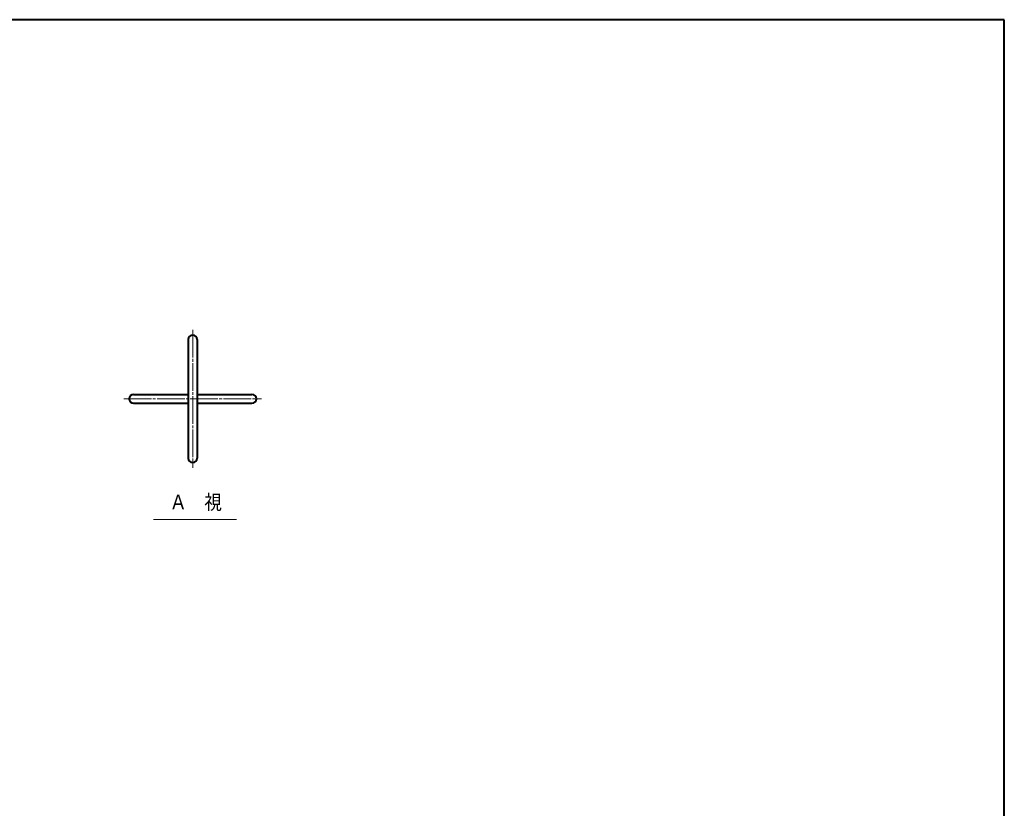
# Model space of a CAD drawing. Units: millimetres. Extents: x 15 to 820, y 12 to 582.
# Drawn here: x 464 to 820, y 297 to 582 of the extents above; entities that cross this region are included whole.
import ezdxf
from ezdxf.enums import TextEntityAlignment as Align

# ---------------------------------------------------------------- set-up
doc = ezdxf.new("R2010")
doc.units = ezdxf.units.MM
doc.linetypes.add('1pen実線', pattern=[0])
doc.linetypes.add('3pen一点鎖線', pattern=[12, 10, -0.5, 1, -0.5])
doc.layers.add('図面枠_01', color=1, linetype='1pen実線', lineweight=40)
doc.styles.add('ＭＳ ゴシック', font='txt')

msp = doc.modelspace()

# ---------------------------------------------------------------- linework, layer by layer
at = {"layer": '図面枠_01', "color": 126}
for p, q in [((820, 582), (15, 582)), ((820, 12), (820, 582))]:
    msp.add_line(p, q, dxfattribs=at)
at = {"layer": '図面枠_01', "color": 6, "linetype": '3pen一点鎖線', "lineweight": 20}
for p, q in [((526.93, 469.89), (526.93, 420.1)), ((502.04, 444.99), (551.83, 444.99))]:
    msp.add_line(p, q, dxfattribs=at)
at = {"layer": '図面枠_01', "color": 5}
for p, q in [((525.33, 466.39), (525.33, 423.59)), ((528.53, 466.39), (528.53, 423.59)), ((505.53, 446.59), (525.33, 446.59)), ((528.53, 446.59), (548.33, 446.59)), ((505.53, 443.39), (525.33, 443.39)), ((528.53, 443.39), (548.33, 443.39))]:
    msp.add_line(p, q, dxfattribs=at)
at = {"layer": '図面枠_01', "color": 6, "lineweight": 20}
msp.add_line((512.74, 401.36), (542.74, 401.36), dxfattribs=at)
at = {"layer": '図面枠_01', "color": 5}
for centre, start, end in [((526.93, 466.39), 0, 180), ((505.53, 444.99), 90, 270), ((548.33, 444.99), 270, 90), ((526.93, 423.59), 180, 360)]:
    msp.add_arc(centre, 1.6, start, end, dxfattribs=at)

# ---------------------------------------------------------------- texts
at = {"layer": '図面枠_01', "color": 126, "style": 'ＭＳ ゴシック', "width": 0.870003}
msp.add_text('Ａ\u3000視', height=5.303, dxfattribs=at).set_placement((518.57, 403.36), align=Align.BOTTOM_LEFT)

doc.saveas('drawing.dxf')
